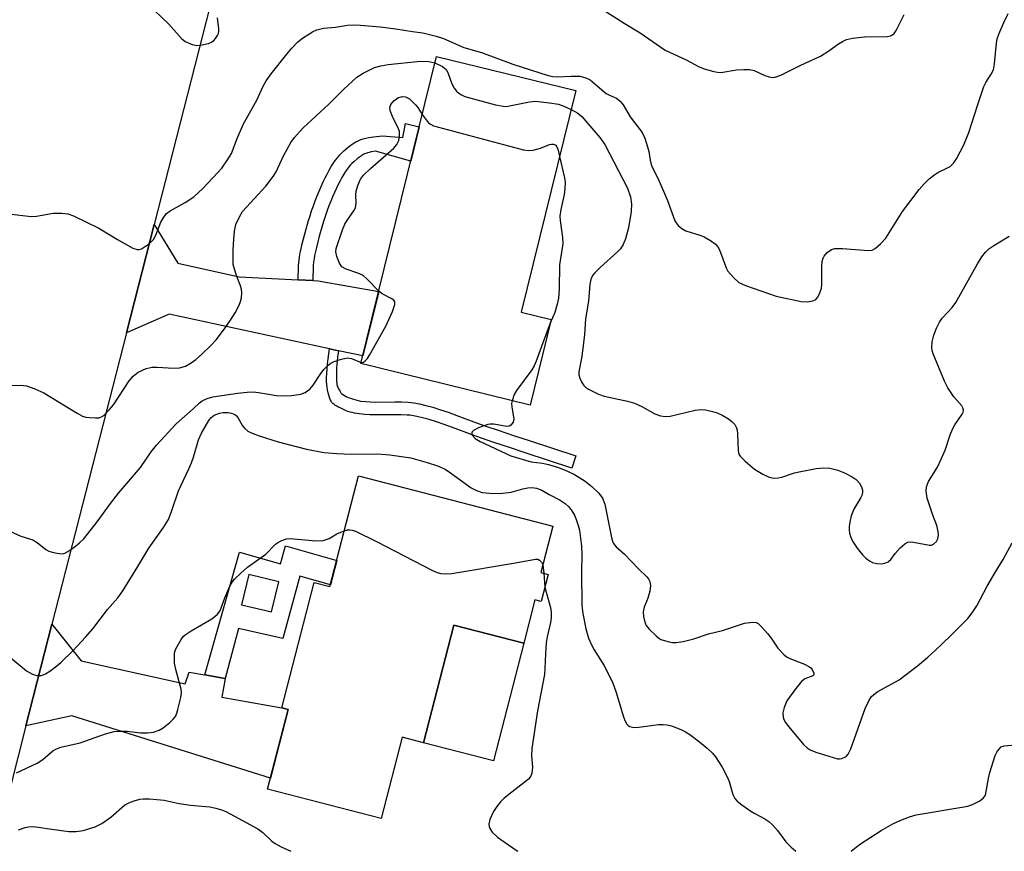
# Model space of a CAD drawing. Units: inches. Extents: x 1249762 to 1255762, y 481456 to 485456.
# Drawn here: x 1251739 to 1251970, y 481456 to 481651 of the extents above; entities that cross this region are included whole.
import ezdxf

# ---------------------------------------------------------------- set-up
doc = ezdxf.new("R2010")
doc.units = ezdxf.units.IN
doc.header["$MEASUREMENT"] = 0
for name, color, linetype in [('BLDG-Footprint', 5, 'Continuous'), ('CULTRL-Pad', 6, 'Continuous'), ('TRANS-Driveway', 251, 'Continuous'), ('TRANS-Non Street Sidewalk', 7, 'Continuous'), ('TRANS-Road', 130, 'Continuous'), ('Undefined', 1, 'Continuous')]:
    doc.layers.add(name, color=color, linetype=linetype)

msp = doc.modelspace()

# ---------------------------------------------------------------- linework, layer by layer
at = {"layer": 'BLDG-Footprint'}
for points, elevation in [([(1251863.58, 481580.83), (1251858.65, 481560.78), (1251819, 481570.53), (1251836.71, 481642.57), (1251869.38, 481634.54), (1251856.59, 481582.55)], 277.5), ([(1251862.94, 481521.09), (1251861.29, 481514.68), (1251859.8, 481515.07), (1251857.18, 481504.91), (1251840.79, 481509.13), (1251833.69, 481481.6), (1251828.65, 481482.9), (1251823.73, 481463.82), (1251797.08, 481470.69), (1251801.9, 481489.4), (1251800.46, 481489.77), (1251808.03, 481519.15), (1251811.71, 481518.2), (1251818.41, 481544.17), (1251864, 481532.42), (1251861.2, 481521.54)], 282.47)]:
    msp.add_lwpolyline(points, close=True, dxfattribs=dict(at, elevation=elevation))
at = {"layer": 'CULTRL-Pad'}
msp.add_lwpolyline([(1251857.18, 481504.91), (1251850.08, 481477.38), (1251833.69, 481481.6), (1251840.79, 481509.13)], close=True, dxfattribs=at)
at = {"layer": 'TRANS-Driveway'}
for points in [[(1251804.27, 481590.18), (1251807.7, 481590.01), (1251808.98, 481589.95), (1251823.15, 481587.42), (1251819.44, 481572.32), (1251813.74, 481573.55), (1251811.63, 481574), (1251774, 481582.09), (1251763.99, 481577.77), (1251770.48, 481603.16), (1251776.02, 481594.09), (1251790.43, 481590.87)], [(1251782.39, 481497.5), (1251787.17, 481496.64), (1251786.39, 481492.31), (1251800.46, 481489.77), (1251801.9, 481489.4), (1251797.75, 481473.28), (1251751.16, 481487.93), (1251740.39, 481485.53), (1251746.5, 481509.41), (1251753.35, 481500.83), (1251777.78, 481495.4), (1251778.69, 481498.17)]]:
    msp.add_lwpolyline(points, close=True, dxfattribs=at)
at = {"layer": 'TRANS-Non Street Sidewalk'}
for points in [[(1251807.7, 481590.01), (1251804.27, 481590.18), (1251804.28, 481591.07), (1251804.32, 481592.49), (1251804.38, 481593.64), (1251804.47, 481594.72), (1251804.58, 481595.56), (1251804.75, 481596.54), (1251804.96, 481597.55), (1251805.2, 481598.6), (1251805.82, 481600.98), (1251806.71, 481604.08), (1251807.04, 481605.16), (1251807.42, 481606.32), (1251807.85, 481607.56), (1251808.27, 481608.72), (1251808.73, 481609.9), (1251809.18, 481610.98), (1251809.64, 481612.06), (1251810.12, 481613.13), (1251810.57, 481614.07), (1251811.04, 481614.98), (1251811.52, 481615.87), (1251812.02, 481616.72), (1251812.48, 481617.45), (1251812.95, 481618.14), (1251813.46, 481618.8), (1251813.98, 481619.42), (1251814.42, 481619.87), (1251815.01, 481620.43), (1251816.02, 481621.29), (1251816.6, 481621.73), (1251817.19, 481622.15), (1251817.79, 481622.52), (1251818.33, 481622.81), (1251818.93, 481623.07), (1251819.54, 481623.26), (1251820.12, 481623.41), (1251820.82, 481623.56), (1251821.97, 481623.73), (1251824.02, 481623.98), (1251828.83, 481623.58), (1251829.48, 481626.86), (1251832.65, 481626.05), (1251830.68, 481618.03), (1251822.44, 481620.32), (1251821.42, 481620.17), (1251820.89, 481620.06), (1251820.49, 481619.96), (1251820.13, 481619.84), (1251819.81, 481619.71), (1251819.52, 481619.55), (1251819.09, 481619.28), (1251818.64, 481618.96), (1251818.18, 481618.61), (1251817.31, 481617.87), (1251816.84, 481617.43), (1251816.53, 481617.11), (1251816.14, 481616.64), (1251815.74, 481616.12), (1251815.35, 481615.55), (1251814.96, 481614.93), (1251814.52, 481614.18), (1251814.08, 481613.38), (1251813.66, 481612.54), (1251813.24, 481611.68), (1251812.78, 481610.67), (1251812.35, 481609.66), (1251811.93, 481608.63), (1251811.49, 481607.5), (1251811.09, 481606.4), (1251810.68, 481605.23), (1251810.32, 481604.12), (1251810.01, 481603.1), (1251809.14, 481600.07), (1251808.54, 481597.77), (1251808.32, 481596.81), (1251808.12, 481595.89), (1251807.98, 481595.04), (1251807.89, 481594.36), (1251807.81, 481593.42), (1251807.76, 481592.36), (1251807.72, 481590.99)], [(1251813.74, 481573.55), (1251813.52, 481572.06), (1251813.41, 481571.17), (1251813.32, 481570.31), (1251813.27, 481569.56), (1251813.26, 481568.83), (1251813.23, 481567.23), (1251813.26, 481566.34), (1251813.31, 481565.91), (1251813.35, 481565.6), (1251813.45, 481565.23), (1251813.54, 481564.99), (1251813.74, 481564.57), (1251814.01, 481564.11), (1251814.3, 481563.7), (1251814.49, 481563.46), (1251814.74, 481563.24), (1251815.1, 481563), (1251815.53, 481562.78), (1251816.01, 481562.57), (1251816.54, 481562.38), (1251817.21, 481562.17), (1251818.9, 481561.72), (1251818.99, 481561.71), (1251820.1, 481561.6), (1251821.17, 481561.54), (1251822.51, 481561.51), (1251826.97, 481561.55), (1251828.48, 481561.53), (1251830.03, 481561.46), (1251830.76, 481561.39), (1251831.39, 481561.31), (1251832.7, 481561.08), (1251834.18, 481560.73), (1251835.83, 481560.27), (1251837.64, 481559.7), (1251839.47, 481559.09), (1251841.51, 481558.37), (1251846.13, 481556.65), (1251848.26, 481555.88), (1251851.17, 481554.89), (1251854.79, 481553.68), (1251858.47, 481552.46), (1251869.43, 481548.87), (1251868.49, 481546), (1251857.53, 481549.6), (1251853.84, 481550.82), (1251850.2, 481552.03), (1251847.26, 481553.04), (1251845.1, 481553.82), (1251840.48, 481555.53), (1251838.48, 481556.24), (1251836.71, 481556.83), (1251834.98, 481557.37), (1251833.43, 481557.8), (1251832.08, 481558.12), (1251830.93, 481558.33), (1251830.43, 481558.4), (1251829.82, 481558.45), (1251828.4, 481558.52), (1251826.97, 481558.53), (1251822.49, 481558.5), (1251821.06, 481558.53), (1251819.88, 481558.59), (1251818.64, 481558.71), (1251818.04, 481558.8), (1251817.46, 481558.9), (1251816.91, 481559.02), (1251816.47, 481559.14), (1251815.95, 481559.31), (1251815.55, 481559.46), (1251814.24, 481560.03), (1251813.76, 481560.27), (1251813.31, 481560.51), (1251812.89, 481560.78), (1251812.61, 481560.98), (1251812.37, 481561.19), (1251812.19, 481561.4), (1251812, 481561.68), (1251811.79, 481562.13), (1251811.64, 481562.54), (1251811.46, 481563.09), (1251811.31, 481563.67), (1251811.16, 481564.36), (1251811.05, 481565), (1251810.98, 481565.55), (1251810.93, 481566.37), (1251810.93, 481567.24), (1251810.96, 481568.17), (1251811.04, 481569.25), (1251811.15, 481570.38), (1251811.3, 481571.65), (1251811.63, 481574)]]:
    msp.add_lwpolyline(points, close=True, dxfattribs=at)
for points in [[(1251787.17, 481496.64, 0), (1251782.39, 481497.5, 0), (1251790.53, 481526.29, 0), (1251800.12, 481523.58, 0), (1251801.3, 481527.76, 0), (1251813.3, 481524.36, 0), (1251811.83, 481518.66, 0), (1251804.65, 481520.69, 0), (1251800.67, 481506.03, 0), (1251790.27, 481508.36, 0)], [(1251799.74, 481519.35, 0), (1251792.68, 481521.05, 0), (1251790.98, 481513.97, 0), (1251798.04, 481512.27, 0)]]:
    msp.add_polyline3d(points, close=True, dxfattribs=at)
at = {"layer": 'TRANS-Road'}
msp.add_polyline3d([(1251786.14, 481664.36, 0), (1251770.48, 481603.16, 0), (1251763.99, 481577.77, 0), (1251746.5, 481509.41, 0), (1251740.39, 481485.53, 0), (1251732.87, 481456.14, 0)], dxfattribs=at)
at = {"layer": 'Undefined'}
for p, q in [((1251861.65, 481523.28, 282), (1251861.87, 481521.37, 282)), ((1251861.87, 481521.37, 282), (1251862.16, 481518.07, 282))]:
    msp.add_line(p, q, dxfattribs=at)
for points, elevation in [([(1251768.87, 481654.96), (1251773.9, 481650.1), (1251776.86, 481646.8), (1251777.79, 481646.09), (1251779.4, 481645.34), (1251780.51, 481645.12), (1251781.33, 481645.19), (1251782.44, 481645.41), (1251783.24, 481645.64), (1251783.93, 481645.94), (1251784.5, 481646.34), (1251784.88, 481646.75), (1251785.34, 481647.47), (1251785.56, 481647.98), (1251785.66, 481648.51), (1251785.65, 481649.05), (1251785.31, 481651.61)], 272), ([(1251737.01, 481605.6), (1251740.26, 481605.17), (1251741.73, 481605.05), (1251742.86, 481605.13), (1251746.78, 481605.78), (1251748.83, 481605.82), (1251750.25, 481605.67), (1251751.54, 481605.17), (1251757.52, 481602.25), (1251761.86, 481599.6), (1251765.48, 481597.61), (1251766.51, 481597.27), (1251767, 481597.29), (1251767.48, 481597.46), (1251769.36, 481598.68), (1251770.36, 481599.62), (1251770.89, 481600.66), (1251772.02, 481603.73), (1251772.72, 481604.89), (1251773.37, 481605.73), (1251774.22, 481606.39), (1251777.77, 481608.33), (1251779.76, 481609.6), (1251781.87, 481611.6), (1251785.37, 481615.23), (1251786.34, 481616.34), (1251787.86, 481618.52), (1251788.62, 481619.78), (1251789.93, 481623.29), (1251791.46, 481626.73), (1251794.55, 481632.32), (1251796.09, 481635.56), (1251796.79, 481636.82), (1251797.94, 481638.49), (1251801.61, 481643.1), (1251802.74, 481644.47), (1251804.16, 481645.96), (1251805.27, 481646.86), (1251807.66, 481648.34), (1251808.66, 481648.8), (1251810.19, 481649.19), (1251813.05, 481649.47), (1251815.87, 481649.92), (1251817.17, 481650.01), (1251818.88, 481649.94), (1251823.5, 481649.51), (1251827.18, 481649.05), (1251831.09, 481648.38), (1251833.48, 481648.08), (1251836.67, 481647.34), (1251838.34, 481646.75), (1251843.11, 481644.65), (1251847.31, 481643.47), (1251854.64, 481640.72), (1251862.89, 481638.09), (1251863.99, 481637.88), (1251865.08, 481637.8), (1251868.33, 481637.96), (1251870.33, 481637.91), (1251871.71, 481637.56), (1251872.74, 481637.06), (1251873.89, 481636.18), (1251876.55, 481633.89), (1251877.27, 481633.47), (1251878.98, 481632.75), (1251879.81, 481632.07), (1251880.5, 481631.18), (1251882.11, 481628.4), (1251884.97, 481624.69), (1251885.6, 481623.37), (1251886.25, 481621.39), (1251886.52, 481620.24), (1251886.81, 481618.22), (1251887.19, 481616.94), (1251888.68, 481613.84), (1251890.92, 481608.74), (1251892.62, 481604.04), (1251892.9, 481603.54), (1251893.42, 481602.9), (1251894.26, 481602.18), (1251895.24, 481601.63), (1251898.76, 481600.55), (1251899.53, 481600.25), (1251901.02, 481599.38), (1251902.17, 481598.54), (1251902.71, 481597.92), (1251903.11, 481597.18), (1251904.66, 481592.95), (1251905.03, 481592.23), (1251906.35, 481590.69), (1251907.66, 481589.56), (1251909.23, 481588.84), (1251916.4, 481586.3), (1251922.27, 481585.07), (1251923.7, 481584.99), (1251925.01, 481585.23), (1251925.68, 481585.56), (1251926.18, 481586.14), (1251926.67, 481587.12), (1251927.02, 481588.19), (1251927.13, 481589.03), (1251927.08, 481593.32), (1251927.18, 481594.44), (1251927.4, 481595.25), (1251927.63, 481595.74), (1251928.33, 481596.55), (1251929.41, 481597.31), (1251930.19, 481597.51), (1251931.92, 481597.49), (1251938.06, 481597.01), (1251938.88, 481597.12), (1251939.6, 481597.51), (1251940.9, 481598.63), (1251942.09, 481599.92), (1251946.07, 481606.2), (1251949.97, 481611.35), (1251951.09, 481612.71), (1251952.3, 481613.87), (1251953.6, 481614.91), (1251954.34, 481615.34), (1251956.46, 481616.33), (1251957.2, 481616.79), (1251958.04, 481617.59), (1251958.67, 481618.53), (1251960.44, 481621.82), (1251961.62, 481624.72), (1251963.69, 481631.3), (1251965.13, 481635.48), (1251965.61, 481636.48), (1251966.86, 481638.39), (1251967.38, 481639.4), (1251967.65, 481640.8), (1251968.08, 481645.65), (1251968.28, 481646.71), (1251968.67, 481647.83), (1251969.84, 481650.56), (1251970.85, 481652.65)], 274), ([(1251874.98, 481654.06), (1251880.73, 481650.36), (1251884.46, 481648.11), (1251890.33, 481644.02), (1251895.25, 481641.76), (1251898.15, 481640.17), (1251899.52, 481639.67), (1251901.76, 481639.02), (1251902.6, 481638.84), (1251903.45, 481638.79), (1251907.12, 481639.41), (1251908.79, 481639.54), (1251910.17, 481639.51), (1251911.2, 481639.24), (1251913.7, 481638.13), (1251914.72, 481637.76), (1251915.49, 481637.61), (1251916.16, 481637.67), (1251917.49, 481638.17), (1251922.21, 481640.54), (1251926.81, 481642.67), (1251928.78, 481643.85), (1251931, 481645.55), (1251931.94, 481646.11), (1251932.92, 481646.57), (1251934.29, 481646.89), (1251937.15, 481647.15), (1251942.42, 481647.25), (1251943.23, 481647.39), (1251943.7, 481647.6), (1251944.08, 481647.95), (1251944.54, 481648.65), (1251946.39, 481652.38)], 272), ([(1251735.83, 481565.37), (1251739.11, 481565.45), (1251740.56, 481565.3), (1251742.46, 481564.63), (1251744.58, 481563.68), (1251752.4, 481558.89), (1251753.67, 481558.22), (1251754.47, 481557.99), (1251755.3, 481557.87), (1251756.69, 481557.77), (1251757.5, 481557.81), (1251758, 481557.94), (1251758.66, 481558.35), (1251760.02, 481559.74), (1251760.91, 481560.88), (1251764.63, 481566.48), (1251765.59, 481567.58), (1251766.74, 481568.49), (1251768.6, 481569.35), (1251770, 481569.65), (1251771.15, 481569.67), (1251775.09, 481569.47), (1251776.45, 481569.56), (1251777.8, 481569.94), (1251779.13, 481570.69), (1251780.24, 481571.51), (1251781.55, 481572.62), (1251783.87, 481574.82), (1251785.06, 481576.08), (1251786.77, 481578.35), (1251788.23, 481580.47), (1251789.46, 481582.39), (1251790.44, 481584.22), (1251790.76, 481585.05), (1251790.94, 481585.91), (1251791.03, 481587.09), (1251790.97, 481587.96), (1251790.74, 481588.79), (1251789.88, 481590.97), (1251789.32, 481592.65), (1251789.05, 481593.79), (1251788.98, 481594.64), (1251789.01, 481597.24), (1251789.14, 481599.61), (1251789.34, 481601.55), (1251789.67, 481603.14), (1251790.47, 481604.96), (1251791.22, 481606.18), (1251796.64, 481612.14), (1251798.41, 481614.38), (1251799.07, 481615.5), (1251800.83, 481619.27), (1251801.65, 481620.84), (1251802.54, 481622.37), (1251803.42, 481623.54), (1251805.36, 481625.73), (1251811.57, 481631.48), (1251814.94, 481634.89), (1251818.03, 481637.71), (1251819.51, 481638.68), (1251822.19, 481639.95), (1251823.62, 481640.34), (1251825.36, 481640.66), (1251832.99, 481641.47), (1251834.95, 481641.37), (1251836.33, 481641.04)], 276), ([(1251836.33, 481641.04), (1251838.13, 481640.18), (1251838.98, 481639.49), (1251839.4, 481638.81), (1251840.31, 481636.14), (1251840.85, 481635.12), (1251841.39, 481634.44), (1251841.96, 481633.94), (1251842.59, 481633.53), (1251843.36, 481633.18), (1251850.58, 481631.23), (1251852.32, 481630.87), (1251853.1, 481630.86), (1251853.85, 481630.95), (1251858.5, 481631.95), (1251859.97, 481632.06), (1251863.24, 481631.69), (1251865.3, 481631.36), (1251866.59, 481630.94), (1251868.3, 481630.14)], 276), ([(1251823.18, 481587.53), (1251820.36, 481590.44), (1251819.48, 481591.18), (1251818.23, 481591.76), (1251815.49, 481592.66), (1251814.54, 481593.19), (1251813.94, 481594.06), (1251813.31, 481595.63), (1251813.11, 481596.71), (1251813.21, 481597.53), (1251814.7, 481601.9), (1251815.24, 481603.23), (1251815.83, 481604.22), (1251817.34, 481606.33), (1251817.71, 481607.08), (1251817.89, 481608.13), (1251817.8, 481610.13), (1251817.86, 481610.97), (1251818.24, 481612.28), (1251818.9, 481613.79), (1251819.58, 481614.69), (1251821.22, 481616.29), (1251826.72, 481621.05), (1251827.4, 481621.93), (1251827.86, 481622.88), (1251828.06, 481623.89), (1251828.02, 481624.99), (1251827.75, 481625.8), (1251826.55, 481628.12), (1251825.92, 481629.66), (1251825.79, 481630.42), (1251825.85, 481630.86), (1251826.04, 481631.31), (1251826.74, 481632.18), (1251827.64, 481632.87), (1251828.69, 481633.17), (1251829.47, 481633.12), (1251830.39, 481632.6), (1251831.82, 481631.25), (1251832.36, 481630.59), (1251833.36, 481628.96)], 278), ([(1251868.3, 481630.14), (1251869.9, 481629.24), (1251870.8, 481628.48), (1251875.07, 481623.54), (1251876.22, 481621.93), (1251881.55, 481611.66), (1251882.26, 481609.66), (1251882.45, 481607.95), (1251882.37, 481606.2), (1251881.77, 481602.35), (1251881.08, 481599.79), (1251880.5, 481598.45), (1251879.87, 481597.47), (1251879.29, 481596.81), (1251875.1, 481593.05), (1251873.82, 481591.81), (1251873.32, 481591.16), (1251872.92, 481590.27), (1251872.72, 481589.17), (1251872.34, 481585.2), (1251871.65, 481580.99), (1251871.43, 481577.31), (1251871.05, 481574.09), (1251870.72, 481571.76), (1251870.1, 481568.56), (1251870.13, 481567.9), (1251870.35, 481567.11), (1251870.82, 481566.1), (1251871.27, 481565.41), (1251871.66, 481565.01), (1251872.35, 481564.52), (1251874.68, 481563.34), (1251876.07, 481562.91), (1251881.51, 481561.69), (1251883.14, 481561.22), (1251884.92, 481560.49), (1251887.95, 481558.76), (1251889.29, 481558.28), (1251890.41, 481558.11), (1251891.56, 481558.2), (1251897.39, 481559.58), (1251898.78, 481559.76), (1251899.83, 481559.66), (1251901.49, 481559.27), (1251902.57, 481558.94), (1251903.91, 481558.34), (1251905.18, 481557.6), (1251906.11, 481556.86), (1251906.68, 481556.21), (1251907.09, 481555.45), (1251907.25, 481554.91), (1251907.34, 481554.06), (1251907.46, 481550.04), (1251907.67, 481549.26), (1251907.94, 481548.81), (1251909.11, 481547.6), (1251911.3, 481545.74), (1251913.24, 481544.58), (1251914.76, 481543.86), (1251915.8, 481543.66), (1251916.87, 481543.69), (1251917.7, 481543.87), (1251920.7, 481544.88), (1251921.81, 481545.17), (1251925.8, 481545.9), (1251927.53, 481546.08), (1251928.99, 481545.96), (1251930.86, 481545.52), (1251932.45, 481544.89), (1251934.26, 481543.99), (1251935.17, 481543.31), (1251935.99, 481542.39), (1251936.49, 481541.36), (1251936.63, 481540.82), (1251936.65, 481540.31), (1251936.49, 481539.62), (1251936.29, 481539.13), (1251934.6, 481536.34), (1251933.96, 481534.81), (1251933.72, 481533.74), (1251933.54, 481532.37), (1251933.5, 481531.55), (1251933.59, 481530.74), (1251933.85, 481529.93), (1251934.32, 481528.88), (1251934.74, 481528.13), (1251935.4, 481527.21), (1251936.66, 481525.67), (1251937.44, 481524.85), (1251938.28, 481524.22), (1251938.97, 481523.85), (1251939.99, 481523.6), (1251941.06, 481523.57), (1251941.87, 481523.69), (1251942.64, 481524.02), (1251943.26, 481524.57), (1251944.31, 481525.98), (1251945.52, 481527.27), (1251946.59, 481528.22), (1251947.3, 481528.6), (1251947.81, 481528.68), (1251948.63, 481528.63), (1251952.33, 481527.9), (1251952.85, 481527.94), (1251953.28, 481528.14), (1251953.99, 481528.8), (1251954.34, 481529.44), (1251954.45, 481530.25), (1251954.39, 481531.1), (1251954.09, 481532.52), (1251953.14, 481534.98), (1251951.84, 481538.98), (1251951.58, 481540.57), (1251951.65, 481541.59), (1251952.16, 481542.83), (1251954.22, 481546.25), (1251955.12, 481548.08), (1251956.02, 481550.24), (1251957.24, 481553.85), (1251957.75, 481555.16), (1251958.34, 481556.18), (1251960.03, 481558.63), (1251960.25, 481559.13), (1251960.33, 481559.58), (1251960.2, 481560.18), (1251959.94, 481560.62), (1251958.07, 481562.72), (1251956.65, 481564.8), (1251955.89, 481566.41), (1251953.2, 481572.83), (1251952.99, 481573.63), (1251952.94, 481574.2), (1251953.02, 481575.62), (1251953.41, 481577.18), (1251954, 481578.82), (1251954.75, 481580.27), (1251955.34, 481581.17), (1251957.67, 481583.71), (1251958.52, 481584.86), (1251963.6, 481593.96), (1251964.61, 481595.56), (1251965.51, 481596.67), (1251966.3, 481597.46), (1251967.44, 481598.26), (1251971.03, 481600.41)], 276), ([(1251833.36, 481628.96), (1251834.27, 481627.68), (1251834.84, 481627.02), (1251835.28, 481626.65), (1251836.04, 481626.27), (1251857.14, 481620.65), (1251858.3, 481620.49), (1251859.43, 481620.62), (1251861.12, 481621.09), (1251863.21, 481621.9), (1251863.7, 481622.02), (1251864.16, 481622.02), (1251864.68, 481621.72), (1251864.95, 481621.35), (1251865.23, 481620.61), (1251865.58, 481619.11)], 278), ([(1251865.58, 481619.11), (1251866.76, 481614.11), (1251866.91, 481613.02), (1251866.85, 481611.61), (1251866.68, 481610.2), (1251865.85, 481606.68), (1251865.63, 481605.11), (1251865.69, 481604.05), (1251866.26, 481600.09), (1251866.33, 481598.61), (1251865.58, 481593.66), (1251865.51, 481588.01), (1251865.32, 481585.83), (1251865.03, 481584.45), (1251864.48, 481582.53), (1251863.38, 481580.02)], 278), ([(1251819.06, 481570.79), (1251819.61, 481570.85), (1251820, 481571.13), (1251820.53, 481571.74), (1251821.01, 481572.49), (1251824.81, 481579.27), (1251826.39, 481582.77), (1251826.97, 481584.35), (1251826.97, 481585.03), (1251826.71, 481585.39), (1251826.05, 481585.82), (1251823.97, 481586.9), (1251823.18, 481587.53)], 278), ([(1251863.38, 481580.02), (1251861.31, 481574.57), (1251860.1, 481571.09), (1251859.64, 481570.02), (1251859.08, 481569.09), (1251855.48, 481564.24), (1251854.97, 481563.24), (1251854.46, 481561.81)], 278), ([(1251734.09, 481532.31), (1251739.19, 481530.06), (1251742.04, 481529.19), (1251743.01, 481528.58), (1251745.04, 481526.91), (1251745.78, 481526.5), (1251746.83, 481526.18), (1251748.2, 481525.94), (1251749, 481525.92), (1251749.51, 481526.04), (1251750.23, 481526.42), (1251751.62, 481527.42), (1251752.98, 481528.49), (1251753.95, 481529.43), (1251757.12, 481533.44), (1251760.2, 481537.67), (1251762.11, 481540.14), (1251767.25, 481546.16), (1251769.76, 481549.79), (1251771, 481551.38), (1251775.67, 481556.42), (1251779.65, 481559.89), (1251781.1, 481561.3), (1251781.74, 481561.78), (1251782.94, 481562.36), (1251784.25, 481562.75), (1251790.02, 481563.59), (1251792.28, 481563.81), (1251793.72, 481563.87), (1251794.99, 481563.78), (1251799.2, 481563.07), (1251800.37, 481562.94), (1251802.66, 481563.06), (1251804.92, 481563.35), (1251805.94, 481563.74), (1251807.02, 481564.56), (1251807.75, 481565.48), (1251809.42, 481567.95), (1251810.31, 481569.1), (1251811.27, 481570.15), (1251811.94, 481570.65), (1251812.71, 481571.01), (1251814.08, 481571.49), (1251815.73, 481571.85), (1251816.77, 481571.7), (1251819.06, 481570.79)], 278), ([(1251854.46, 481561.81), (1251854.34, 481561.15), (1251854.35, 481560.35), (1251854.86, 481557.5), (1251854.71, 481556.81), (1251854.17, 481556.05), (1251853.8, 481555.81), (1251853.1, 481555.73), (1251850.13, 481556.3), (1251849.31, 481556.34), (1251848.76, 481556.25), (1251846.58, 481555.46), (1251845.38, 481554.82), (1251845.07, 481554.5), (1251845, 481554.31), (1251845.01, 481553.92), (1251845.09, 481553.72), (1251845.78, 481552.99), (1251846.96, 481552.21), (1251854.13, 481548.88), (1251858.93, 481547.51), (1251861.6, 481547.18), (1251862.97, 481546.89), (1251865.37, 481546.13), (1251867.47, 481545.32), (1251869.12, 481544.47), (1251871.58, 481542.95), (1251873.15, 481541.69), (1251874.83, 481540.11), (1251875.66, 481538.92), (1251876.22, 481537.58), (1251877.74, 481529.72), (1251877.97, 481528.88), (1251878.2, 481528.36), (1251878.85, 481527.57), (1251880.83, 481525.79), (1251884.1, 481522.38), (1251886.02, 481520.51), (1251886.56, 481519.85), (1251886.78, 481519.4), (1251886.91, 481518.47), (1251886.76, 481517.14), (1251886.28, 481515.51), (1251885.43, 481513.39), (1251885.2, 481512.32), (1251885.28, 481511.21), (1251885.58, 481509.85), (1251885.93, 481509.1), (1251886.63, 481508.23), (1251888.24, 481506.63), (1251888.89, 481506.1), (1251889.37, 481505.83), (1251891.26, 481505.25), (1251892.1, 481505.11), (1251892.94, 481505.08), (1251894.61, 481505.37), (1251897.1, 481505.99), (1251900.54, 481507.16), (1251903.79, 481507.95), (1251908.97, 481509.61), (1251910.95, 481509.88), (1251911.73, 481509.78), (1251912.18, 481509.53), (1251912.99, 481508.78), (1251914.33, 481507.25), (1251915.21, 481506.11), (1251916.75, 481503.77), (1251918.17, 481502.28), (1251918.86, 481501.75), (1251919.61, 481501.35), (1251923.08, 481500), (1251924.07, 481499.5), (1251924.5, 481499.19), (1251924.86, 481498.79), (1251925.27, 481497.91), (1251925.24, 481497.55), (1251924.99, 481497.31), (1251923.15, 481496.59), (1251922.33, 481495.95), (1251921.01, 481494.32), (1251918.91, 481491.39), (1251918.24, 481489.87), (1251917.93, 481488.58), (1251918.03, 481487.55), (1251918.21, 481487.05), (1251918.58, 481486.36), (1251919.37, 481485.3), (1251922.84, 481481.21), (1251923.67, 481480.37), (1251924.38, 481479.89), (1251925.74, 481479.35), (1251930.76, 481477.84), (1251931.28, 481477.8), (1251931.81, 481477.88), (1251932.78, 481478.34), (1251933.3, 481478.92), (1251933.9, 481480.14), (1251937.28, 481489.61), (1251938.12, 481491.41), (1251938.7, 481492.36), (1251939.3, 481492.94), (1251940.25, 481493.58), (1251945.22, 481496.32), (1251949.56, 481499.64), (1251951.97, 481501.67), (1251953.67, 481503.22), (1251957.23, 481506.59), (1251961.36, 481510.73), (1251962.4, 481512.05), (1251963.49, 481513.69), (1251965.91, 481518.29), (1251967.76, 481521.53), (1251969.63, 481524.6), (1251971.75, 481528.48)], 278), ([(1251738.22, 481474.56), (1251743.02, 481476.78), (1251744.4, 481477.67), (1251746.69, 481479.68), (1251747.58, 481480.19), (1251748.62, 481480.54), (1251753.11, 481481.57), (1251759.1, 481483.7), (1251761.13, 481484.2), (1251762.53, 481484.33), (1251764.16, 481484.27), (1251767.27, 481483.95), (1251768.91, 481483.89), (1251770.32, 481484.08), (1251771.66, 481484.5), (1251772.6, 481485.1), (1251774.13, 481486.36), (1251774.95, 481487.13), (1251775.47, 481487.77), (1251775.82, 481488.53), (1251776.07, 481489.36), (1251776.75, 481492.17), (1251776.88, 481493.29), (1251776.78, 481494.16), (1251775.53, 481498.79), (1251775.27, 481500.23), (1251775.22, 481502.47), (1251775.31, 481503), (1251775.62, 481503.8), (1251776.79, 481505.81), (1251777.31, 481506.5), (1251777.72, 481506.89), (1251779.18, 481507.86), (1251784.03, 481510.67), (1251784.74, 481511.17), (1251785.37, 481511.77), (1251785.88, 481512.48), (1251786.13, 481512.97), (1251787.05, 481515.6), (1251788.25, 481518.28), (1251788.8, 481519.29), (1251789.33, 481519.98), (1251790.79, 481521.4), (1251792.34, 481522.75), (1251796.7, 481525.79), (1251798.91, 481528.15), (1251799.63, 481528.62), (1251800.42, 481529.01), (1251801.52, 481529.4), (1251802.36, 481529.5), (1251808.41, 481528.96), (1251810.1, 481529.04), (1251810.85, 481529.23), (1251811.56, 481529.51), (1251813.37, 481530.56), (1251815.09, 481531.28)], 282), ([(1251815.09, 481531.28), (1251815.83, 481531.5), (1251816.38, 481531.55), (1251816.91, 481531.47), (1251817.69, 481531.19), (1251822.64, 481528.82), (1251835.8, 481522.01), (1251836.87, 481521.53), (1251837.71, 481521.3), (1251838.86, 481521.17), (1251840.3, 481521.27), (1251855.28, 481523.77), (1251859.95, 481524.64), (1251860.48, 481524.62), (1251860.9, 481524.45), (1251861.35, 481523.98), (1251861.65, 481523.28)], 282)]:
    msp.add_lwpolyline(points, dxfattribs=dict(at, elevation=elevation))
for points in [[(1251735.03, 481502.96, 280), (1251740.56, 481498.49, 280), (1251741.93, 481497.65, 280), (1251742.99, 481497.36, 280), (1251744.04, 481497.39, 280), (1251744.97, 481497.77, 280), (1251745.97, 481498.41, 280), (1251747.68, 481499.65, 280), (1251748.58, 481500.41, 280), (1251751.39, 481503.12, 280), (1251754.36, 481506.34, 280), (1251756.1, 481508.32, 280), (1251759.53, 481512.86, 280), (1251761.92, 481515.58, 280), (1251763.12, 481517.23, 280), (1251766.65, 481522.89, 280), (1251769.25, 481527.25, 280), (1251772.69, 481532.09, 280), (1251773.81, 481533.99, 280), (1251774.55, 481535.84, 280), (1251776.19, 481540.66, 280), (1251778.65, 481545.85, 280), (1251779.22, 481547.21, 280), (1251779.69, 481548.57, 280), (1251780.86, 481552.61, 280), (1251781.59, 481554.23, 280), (1251783.28, 481557.19, 280), (1251783.74, 481557.83, 280), (1251784.52, 481558.44, 280), (1251785.83, 481558.92, 280), (1251786.68, 481559.05, 280), (1251787.84, 481559.03, 280), (1251788.66, 481558.88, 280), (1251789.37, 481558.56, 280), (1251789.79, 481558.26, 280), (1251790.12, 481557.87, 280), (1251791.24, 481555.91, 280), (1251791.72, 481555.28, 280), (1251792.45, 481554.7, 280), (1251793.46, 481554.2, 280), (1251795.09, 481553.6, 280), (1251799.54, 481552.2, 280), (1251806.19, 481550.46, 280), (1251810.4, 481549.7, 280), (1251813.3, 481549.41, 280), (1251816.81, 481549.29, 280), (1251822.86, 481549.33, 280), (1251825.73, 481549.1, 280), (1251830.68, 481548.39, 280), (1251834.5, 481547.31, 280), (1251836.95, 481546.51, 280), (1251838.72, 481545.72, 280), (1251839.96, 481544.92, 280), (1251844.87, 481541.35, 280), (1251846.12, 481540.72, 280), (1251847.44, 481540.31, 280), (1251849.97, 481540.04, 280), (1251852.25, 481540.1, 280), (1251854.23, 481540.37, 280), (1251857, 481541.16, 280), (1251858.16, 481541.39, 280), (1251859.04, 481541.45, 280), (1251860.14, 481541.3, 280), (1251861.43, 481540.81, 280), (1251863.11, 481539.82, 280), (1251865.73, 481538.49, 280), (1251866.92, 481537.7, 280), (1251867.75, 481536.91, 280), (1251868.48, 481535.97, 280), (1251869.1, 481534.96, 280), (1251869.43, 481534.19, 280), (1251869.96, 481532.58, 280), (1251870.23, 481531.47, 280), (1251870.74, 481527.69, 280), (1251870.82, 481525.75, 280), (1251870.71, 481521.69, 280), (1251870.82, 481513.78, 280), (1251871.02, 481511.9, 280), (1251871.76, 481508.33, 280), (1251872.4, 481506.13, 280), (1251873.04, 481504.56, 280), (1251873.7, 481503.36, 280), (1251875.98, 481499.8, 280), (1251877.97, 481495.76, 280), (1251878.86, 481493.4, 280), (1251880.58, 481487.7, 280), (1251880.98, 481486.66, 280), (1251881.36, 481485.97, 280), (1251881.68, 481485.6, 280), (1251882.07, 481485.37, 280), (1251883.01, 481485.16, 280), (1251884.15, 481485.23, 280), (1251888.76, 481485.88, 280), (1251889.89, 481485.89, 280), (1251890.72, 481485.81, 280), (1251891.84, 481485.52, 280), (1251894.07, 481484.66, 280), (1251895.15, 481484.18, 280), (1251896.14, 481483.56, 280), (1251898.45, 481481.8, 280), (1251900.2, 481480.32, 280), (1251901.45, 481479.15, 280), (1251902.16, 481478.27, 280), (1251903.7, 481475.88, 280), (1251904.92, 481473.6, 280), (1251905.37, 481472.53, 280), (1251906.27, 481469.47, 280), (1251906.74, 481468.5, 280), (1251907.23, 481467.86, 280), (1251908.32, 481466.99, 280), (1251910.44, 481465.56, 280), (1251911.42, 481464.97, 280), (1251913.74, 481463.77, 280), (1251914.7, 481463.13, 280), (1251915.54, 481462.32, 280), (1251916.72, 481461, 280), (1251918.63, 481458.31, 280), (1251919.89, 481457.09, 280), (1251921.02, 481456.12, 280)], [(1251862.16, 481518.07, 282), (1251862.42, 481516.89, 282), (1251863.48, 481513.34, 282), (1251863.61, 481512.25, 282), (1251863.6, 481510.88, 282), (1251863.44, 481509.76, 282), (1251862.69, 481506.4, 282), (1251862.46, 481504.99, 282), (1251862.25, 481502.44, 282), (1251862.16, 481499.04, 282), (1251862.03, 481497.61, 282), (1251860.4, 481489.07, 282), (1251859.11, 481480.21, 282), (1251859.01, 481478.5, 282), (1251859.21, 481475.86, 282), (1251859.08, 481474.48, 282), (1251858.82, 481473.73, 282), (1251858.31, 481473.08, 282), (1251852.55, 481468.55, 282), (1251851.73, 481467.75, 282), (1251850.84, 481466.66, 282), (1251850.06, 481465.47, 282), (1251849.25, 481463.57, 282), (1251849.03, 481462.48, 282), (1251849.06, 481461.97, 282), (1251849.2, 481461.49, 282), (1251849.81, 481460.62, 282), (1251851.05, 481459.47, 282), (1251855.37, 481456.37, 282), (1251855.82, 481456.13, 282)], [(1251933.98, 481456.12, 280), (1251934.82, 481456.88, 280), (1251936.18, 481457.89, 280), (1251941.06, 481461.02, 280), (1251943.78, 481462.57, 280), (1251945.61, 481463.44, 280), (1251947.67, 481464.2, 280), (1251949.27, 481464.64, 280), (1251961.33, 481466.71, 280), (1251962.43, 481467.08, 280), (1251964.21, 481467.99, 280), (1251965.07, 481468.65, 280), (1251965.47, 481469.32, 280), (1251965.68, 481470.14, 280), (1251966.18, 481473.21, 280), (1251966.52, 481474.58, 280), (1251967.78, 481478.56, 280), (1251968.14, 481479.36, 280), (1251968.62, 481480.04, 280), (1251969.21, 481480.59, 280), (1251969.92, 481480.89, 280), (1251973.23, 481481.21, 280)], [(1251738.67, 481461.16, 284), (1251740.19, 481461.71, 284), (1251741.03, 481461.85, 284), (1251742.17, 481461.91, 284), (1251743.3, 481461.81, 284), (1251746.44, 481461.3, 284), (1251750.48, 481460.76, 284), (1251752.15, 481460.74, 284), (1251753.79, 481460.97, 284), (1251756.61, 481461.9, 284), (1251758.22, 481462.62, 284), (1251760.3, 481464.16, 284), (1251763.56, 481466.92, 284), (1251764.5, 481467.52, 284), (1251765.78, 481468, 284), (1251767.12, 481468.36, 284), (1251767.94, 481468.46, 284), (1251769.39, 481468.42, 284), (1251772.86, 481468.08, 284), (1251776.35, 481467.33, 284), (1251778.98, 481466.93, 284), (1251783.54, 481466.53, 284), (1251784.93, 481466.25, 284), (1251786.28, 481465.86, 284), (1251787.32, 481465.43, 284), (1251789.34, 481464.4, 284), (1251794.79, 481461.36, 284), (1251796, 481460.53, 284), (1251798.01, 481458.56, 284), (1251798.85, 481457.92, 284), (1251800.25, 481457.14, 284), (1251802.58, 481456.14, 284)]]:
    msp.add_polyline3d(points, dxfattribs=at)

doc.saveas('drawing.dxf')
